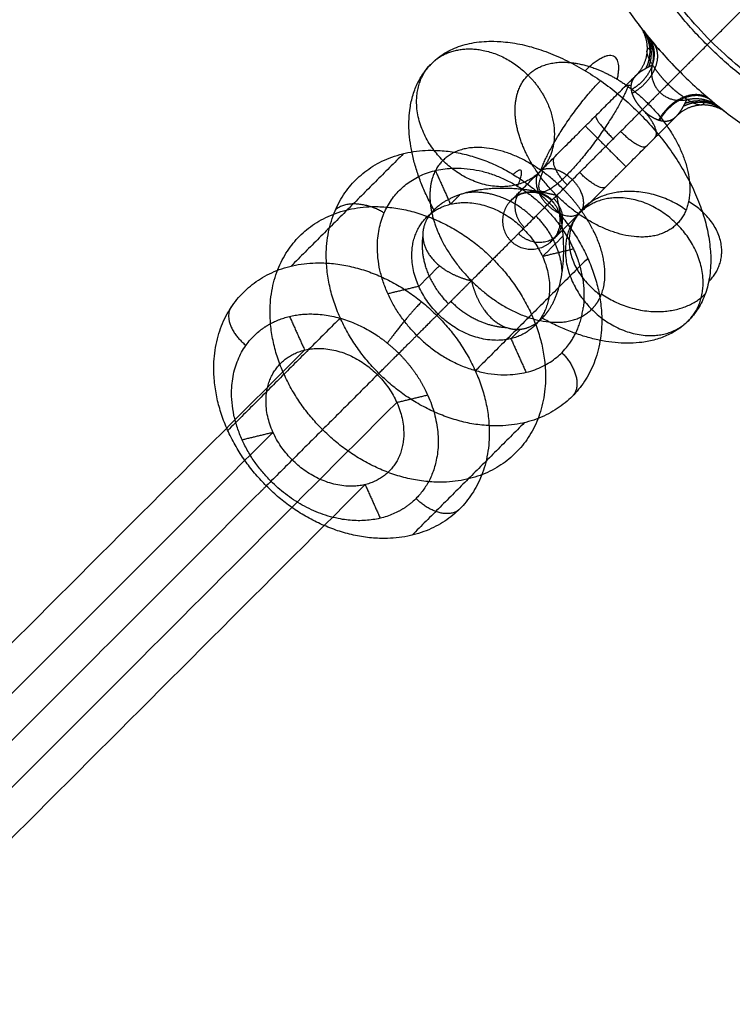
# Model space of a CAD drawing. Units: millimetres. Extents: x -2605 to 3896, y -16153 to 5750.
# Drawn here: x -104 to -29, y -5880 to -5777 of the extents above; entities that cross this region are included whole.
import ezdxf

# ---------------------------------------------------------------- set-up
doc = ezdxf.new("R2010")
doc.units = ezdxf.units.MM

msp = doc.modelspace()

# ---------------------------------------------------------------- linework, layer by layer
for points, weights, knots in [([(-31.431, -5778.85), (-62.862, -5747.419), (-31.431, -5715.988), (0, -5684.557), (31.431, -5715.988)], [1, 0.707106781187, 1, 0.707106781187, 1], [0, 0, 0, 88.9, 88.9, 177.8, 177.8, 177.8]), ([(31.431, -5715.988), (62.862, -5747.419), (31.431, -5778.85), (0, -5810.281), (-31.431, -5778.85)], [1, 0.707106781187, 1, 0.707106781187, 1], [0, 0, 0, 88.9, 88.9, 177.8, 177.8, 177.8]), ([(-13.259, -5779.43), (-19.627, -5776.793), (-24.5, -5771.919), (-29.373, -5767.046), (-32.011, -5760.678)], [0.887325194919, 0.923879532511, 1, 0.923879532511, 0.887325194919], [39.447899, 39.447899, 39.447899, 53.3001591, 53.3001591, 67.1524191, 67.1524191, 67.1524191]), ([(-60.653, -5781.203), (-52.376, -5772.925), (-38.941, -5786.36), (-25.506, -5799.796), (-33.783, -5808.073)], [1, 0.707106781186, 1, 0.707106781186, 1], [4.3943373, 4.3943373, 4.3943373, 21.6730967, 21.6730967, 38.9518562, 38.9518562, 38.9518562]), ([(-43.422, -5781.747), (-40.481, -5782.879), (-37.971, -5785.39), (-30.192, -5793.168), (-34.984, -5797.96)], [0.859109248025, 0.882077695383, 1, 0.707106792128, 1], [13.1425368, 13.1425368, 13.1425368, 21.9999993, 21.9999993, 43.9999986, 43.9999986, 43.9999986]), ([(-52.326, -5795.502), (-52.326, -5795.502), (-47.713, -5790.89), (-43.033, -5786.21), (-39.27, -5782.446)], [0.882827937878, 0.788076996437, 1, 0.785635703057, 0.885051643089], [4.7767063, 4.7767063, 4.7767063, 17.2787596, 17.2787596, 29.924833, 29.924833, 29.924833]), ([(-47.555, -5794.974), (-50.776, -5791.752), (-51.651, -5788.07), (-52.526, -5784.388), (-50.541, -5782.404)], [1, 0.923879526591, 1, 0.923879526591, 1], [0, 0, 0, 9.1126988, 9.1126988, 18.2253975, 18.2253975, 18.2253975]), ([(-52.326, -5799.745), (-52.326, -5799.745), (-47.899, -5795.318), (-43.471, -5790.89), (-38.577, -5785.996)], [1, 0.881127345619, 1, 0.881127345619, 1], [3.2465992, 3.2465992, 3.2465992, 14.0259707, 14.0259707, 24.8053422, 24.8053422, 24.8053422]), ([(-48.083, -5799.745), (-48.083, -5799.745), (-43.423, -5795.085), (-38.763, -5790.425), (-35.027, -5786.689)], [1, 0.836926362461, 1, 0.836926362461, 1], [0, 0, 0, 14.3870975, 14.3870975, 28.7741949, 28.7741949, 28.7741949]), ([(-66.15, -5813.569), (-77.463, -5802.255), (-68.552, -5793.343), (-59.64, -5784.432), (-48.326, -5795.746)], [1, 0.707106781187, 1, 0.707106781187, 1], [0, 0, 0, 32, 32, 64, 64, 64]), ([(-43.807, -5798.483), (-44.957, -5796.227), (-46.882, -5794.301), (-54.66, -5786.523), (-59.452, -5791.315)], [0.873059796942, 0.907000998103, 1, 0.707106792126, 1], [15.0145933, 15.0145933, 15.0145933, 21.9999993, 21.9999993, 43.9999986, 43.9999986, 43.9999986]), ([(-59.452, -5791.315), (-61.437, -5793.3), (-60.563, -5796.982), (-59.688, -5800.664), (-56.466, -5803.885)], [1, 0.923879526591, 1, 0.923879526591, 1], [0, 0, 0, 9.1126988, 9.1126988, 18.2253975, 18.2253975, 18.2253975]), ([(-62.179, -5809.598), (-70.664, -5801.113), (-63.981, -5794.429), (-57.297, -5787.746), (-48.812, -5796.231)], [1, 0.707106780973, 1, 0.707106780973, 1], [0, 0, 0, 24, 24, 48, 48, 48]), ([(-49.042, -5792.301), (-47.979, -5791.76), (-46.489, -5792.838), (-45.564, -5793.507), (-45.073, -5794.471)], [0.877641472112, 0.794159637845, 1, 0.861529882957, 0.85398784538], [5.1355418, 5.1355418, 5.1355418, 17.2787596, 17.2787596, 25.4475792, 25.4475792, 25.4475792]), ([(-49.34, -5792.516), (-50.647, -5793.823), (-48.525, -5795.944), (-46.404, -5798.066), (-45.097, -5796.759)], [1, 0.707106770242, 1, 0.707106770242, 1], [0, 0, 0, 6.0000002, 6.0000002, 12.0000004, 12.0000004, 12.0000004]), ([(-72.031, -5819.45), (-83.344, -5808.136), (-74.433, -5799.225), (-65.521, -5790.313), (-54.207, -5801.627)], [1, 0.707106781187, 1, 0.707106781187, 1], [0, 0, 0, 25.1327412, 25.1327412, 50.2654825, 50.2654825, 50.2654825]), ([(-48.326, -5795.746), (-37.013, -5807.059), (-45.924, -5815.971), (-54.836, -5824.882), (-66.15, -5813.569)], [1, 0.707106781186, 1, 0.707106781186, 1], [0, 0, 0, 32, 32, 64, 64, 64]), ([(-59.951, -5807.37), (-65.608, -5801.714), (-61.152, -5797.258), (-56.696, -5792.802), (-51.04, -5798.459)], [1, 0.707106781188, 1, 0.707106781188, 1], [-32, -32, -32, -16, -16, 0, 0, 0]), ([(-51.04, -5798.459), (-45.383, -5804.116), (-49.839, -5808.571), (-54.294, -5813.027), (-59.951, -5807.37)], [1, 0.707106781185, 1, 0.707106781185, 1], [-32, -32, -32, -16, -16, 0, 0, 0]), ([(-43.807, -5798.483), (-41.759, -5802.502), (-42.939, -5805.412), (-43.282, -5806.257), (-43.896, -5806.872)], [0.85398784538, 0.845576898229, 1, 0.94958497421, 0.91652558974], [25.4475792, 25.4475792, 25.4475792, 34.5575192, 34.5575192, 37.5316717, 37.5316717, 37.5316717]), ([(-54.207, -5801.627), (-42.894, -5812.94), (-51.805, -5821.852), (-60.717, -5830.764), (-72.031, -5819.45)], [1, 0.707106781186, 1, 0.707106781186, 1], [0, 0, 0, 25.1327412, 25.1327412, 50.2654825, 50.2654825, 50.2654825]), ([(-77.912, -5825.331), (-89.225, -5814.017), (-80.314, -5805.106), (-71.402, -5796.194), (-60.089, -5807.508)], [1, 0.707106781187, 1, 0.707106781187, 1], [1.7352287, 1.7352287, 1.7352287, 20.5847846, 20.5847846, 39.4343404, 39.4343404, 39.4343404]), ([(-62.179, -5809.598), (-53.694, -5818.084), (-47.01, -5811.4), (-45.14, -5809.529), (-44.774, -5806.698)], [1, 0.7071067814, 1, 0.896124216735, 0.865928380042], [-48, -48, -48, -24, -24, -15.4883014, -15.4883014, -15.4883014]), ([(-60.089, -5807.508), (-48.775, -5818.821), (-57.686, -5827.733), (-66.598, -5836.645), (-77.912, -5825.331)], [1, 0.707106781186, 1, 0.707106781186, 1], [0, 0, 0, 18.849556, 18.849556, 37.6991119, 37.6991119, 37.6991119]), ([(-77.426, -5824.846), (-85.912, -5816.36), (-79.228, -5809.677), (-78.386, -5808.835), (-77.306, -5808.284)], [1, 0.707106783836, 1, 0.950421335718, 0.917627245583], [-47.9999996, -47.9999996, -47.9999996, -23.9999998, -23.9999998, -19.9374683, -19.9374683, -19.9374683]), ([(-75.198, -5822.618), (-80.855, -5816.961), (-76.4, -5812.505), (-71.944, -5808.049), (-66.287, -5813.706)], [1, 0.707106781187, 1, 0.707106781187, 1], [-32, -32, -32, -16, -16, 0, 0, 0]), ([(-66.287, -5813.706), (-60.63, -5819.363), (-65.086, -5823.819), (-69.542, -5828.274), (-75.198, -5822.618)], [1, 0.707106781186, 1, 0.707106781186, 1], [-32, -32, -32, -16, -16, 0, 0, 0]), ([(-61.328, -5815.219), (-57.784, -5822.174), (-62.257, -5826.647), (-63.099, -5827.489), (-64.18, -5828.039)], [0.887583951645, 0.782958346276, 1, 0.950421334044, 0.917627243217], [4.8815344, 4.8815344, 4.8815344, 18.8495559, 18.8495559, 22.0402608, 22.0402608, 22.0402608])]:
    msp.add_rational_spline(points, weights, degree=2, knots=knots)
for points, knots in [([(-34.648, -5782.067), (-34.648, -5782.067), (-33.58, -5780.999), (-31.441, -5778.86), (-25.256, -5772.675), (-16.047, -5763.467), (-10.885, -5758.304), (-5.443, -5752.862), (0, -5747.419)], [0, 0, 0, 0, 0, 0, 40.2473455, 40.2473455, 40.2473455, 80.4946911, 80.4946911, 80.4946911, 80.4946911, 80.4946911, 80.4946911]), ([(-34.648, -5782.067), (-35.021, -5781.694), (-35.389, -5781.316), (-35.744, -5780.941), (-36.51, -5780.111), (-37.155, -5779.371), (-37.474, -5778.995), (-38.062, -5778.285), (-38.457, -5777.786), (-38.618, -5777.581), (-38.8, -5777.345), (-38.888, -5777.231), (-38.908, -5777.204), (-38.919, -5777.19), (-38.921, -5777.188)], [0, 0, 0, 0, 0, 0, 2.5699541, 2.5699541, 2.5699541, 5.8744758, 5.8744758, 5.8744758, 9.6615153, 9.6615153, 9.6615153, 11.8411641, 11.8411641, 11.8411641, 11.8411641, 11.8411641, 11.8411641]), ([(-38.64, -5777.551), (-38.37, -5777.898), (-38.149, -5778.283), (-37.985, -5778.697), (-37.778, -5779.563), (-37.82, -5780.457), (-37.904, -5780.899), (-38.048, -5781.325), (-38.249, -5781.724)], [-0.0000007, -0.0000007, -0.0000007, -0.0000007, -0.0000007, -0.0000007, 2, 2, 2, 4.0000012, 4.0000012, 4.0000012, 4.0000012, 4.0000012, 4.0000012]), ([(-38.51, -5777.717), (-38.26, -5778.035), (-38.051, -5778.386), (-37.89, -5778.763), (-37.669, -5779.55), (-37.657, -5780.372), (-37.704, -5780.782), (-37.804, -5781.182), (-37.952, -5781.564)], [0, 0, 0, 0, 0, 0, 2, 2, 2, 4.0000004, 4.0000004, 4.0000004, 4.0000004, 4.0000004, 4.0000004]), ([(-37.978, -5778.382), (-37.61, -5778.835), (-37.366, -5779.389), (-37.272, -5780.014), (-37.397, -5781.319), (-38.091, -5782.561), (-38.567, -5783.123), (-39.138, -5783.586), (-39.763, -5783.928)], [0.0024689, 0.0024689, 0.0024689, 0.0024689, 0.0024689, 0.0024689, 2, 2, 2, 4.0000107, 4.0000107, 4.0000107, 4.0000107, 4.0000107, 4.0000107]), ([(-37.523, -5778.931), (-37.185, -5779.334), (-36.978, -5779.846), (-36.926, -5780.441), (-37.141, -5781.701), (-37.922, -5782.93), (-38.436, -5783.492), (-39.034, -5783.958), (-39.672, -5784.304)], [0.0000001, 0.0000001, 0.0000001, 0.0000001, 0.0000001, 0.0000001, 2, 2, 2, 4.0000124, 4.0000124, 4.0000124, 4.0000124, 4.0000124, 4.0000124]), ([(-35.913, -5783.332), (-36.296, -5782.95), (-36.655, -5782.547), (-37.002, -5782.112), (-37.608, -5781.25), (-37.97, -5780.546), (-38.077, -5780.256), (-38.117, -5780.039), (-38.107, -5779.882)], [85.8886205, 85.8886205, 85.8886205, 85.8886205, 85.8886205, 85.8886205, 92.5356039, 92.5356039, 92.5356039, 99.4151301, 99.4151301, 99.4151301, 99.4151301, 99.4151301, 99.4151301]), ([(-38.107, -5779.882), (-38.096, -5779.714), (-38.026, -5779.615), (-37.92, -5779.573), (-37.738, -5779.551), (-37.608, -5779.563), (-37.571, -5779.568), (-37.552, -5779.571), (-37.552, -5779.571)], [19.4321013, 19.4321013, 19.4321013, 19.4321013, 19.4321013, 19.4321013, 26.8569708, 26.8569708, 26.8569708, 31.8616893, 31.8616893, 31.8616893, 31.8616893, 31.8616893, 31.8616893]), ([(-37.566, -5781.37), (-37.566, -5781.37), (-37.607, -5781.39), (-37.689, -5781.43), (-37.865, -5781.518), (-38.1, -5781.642), (-38.183, -5781.687), (-38.426, -5781.822), (-38.69, -5781.983), (-38.861, -5782.096), (-39.046, -5782.236), (-39.213, -5782.391), (-39.232, -5782.409), (-39.251, -5782.428), (-39.27, -5782.446)], [0, 0, 0, 0, 0, 0, 3.3800427, 3.3800427, 3.3800427, 5.0349323, 5.0349323, 5.0349323, 8.0076848, 8.0076848, 8.0076848, 8.3945853, 8.3945853, 8.3945853, 8.3945853, 8.3945853, 8.3945853]), ([(-39.27, -5782.446), (-39.353, -5782.53), (-39.431, -5782.618), (-39.502, -5782.71), (-39.668, -5782.97), (-39.768, -5783.267), (-39.801, -5783.47), (-39.799, -5783.883), (-39.67, -5784.355), (-39.581, -5784.588), (-39.367, -5785.016), (-39.062, -5785.451), (-38.913, -5785.64), (-38.75, -5785.823), (-38.577, -5785.996)], [0, 0, 0, 0, 0, 0, 1.2864312, 1.2864312, 1.2864312, 3.4111125, 3.4111125, 3.4111125, 5.2650819, 5.2650819, 5.2650819, 6.7069295, 6.7069295, 6.7069295, 6.7069295, 6.7069295, 6.7069295]), ([(-32.463, -5785.526), (-32.649, -5785.538), (-32.921, -5785.48), (-33.299, -5785.32), (-34.079, -5784.872), (-34.945, -5784.216), (-35.285, -5783.933), (-35.606, -5783.64), (-35.913, -5783.332)], [88.0388987, 88.0388987, 88.0388987, 88.0388987, 88.0388987, 88.0388987, 96.2217465, 96.2217465, 96.2217465, 101.5654732, 101.5654732, 101.5654732, 101.5654732, 101.5654732, 101.5654732]), ([(-31.513, -5784.941), (-31.916, -5784.604), (-32.429, -5784.397), (-33.022, -5784.346), (-34.283, -5784.561), (-35.511, -5785.341), (-36.072, -5785.855), (-36.539, -5786.453), (-36.885, -5787.091)], [0.0016327, 0.0016327, 0.0016327, 0.0016327, 0.0016327, 0.0016327, 2, 2, 2, 4.0000122, 4.0000122, 4.0000122, 4.0000122, 4.0000122, 4.0000122]), ([(-31.348, -5785.079), (-31.767, -5784.731), (-32.293, -5784.512), (-32.898, -5784.447), (-34.175, -5784.635), (-35.408, -5785.391), (-35.97, -5785.895), (-36.434, -5786.488), (-36.778, -5787.123)], [0.0000023, 0.0000023, 0.0000023, 0.0000023, 0.0000023, 0.0000023, 2, 2, 2, 4.0000172, 4.0000172, 4.0000172, 4.0000172, 4.0000172, 4.0000172]), ([(-35.027, -5786.689), (-34.847, -5786.508), (-34.686, -5786.301), (-34.542, -5786.081), (-34.341, -5785.741), (-34.185, -5785.449), (-34.135, -5785.352), (-34.042, -5785.172), (-33.984, -5785.052), (-33.962, -5785.009), (-33.951, -5784.987), (-33.951, -5784.985)], [0, 0, 0, 0, 0, 0, 3.7757221, 3.7757221, 3.7757221, 5.9403947, 5.9403947, 5.9403947, 8.3537461, 8.3537461, 8.3537461, 8.3537461, 8.3537461, 8.3537461]), ([(-30.346, -5785.892), (-30.658, -5785.654), (-31.001, -5785.456), (-31.367, -5785.303), (-32.144, -5785.088), (-32.953, -5785.076), (-33.363, -5785.123), (-33.763, -5785.223), (-34.145, -5785.371)], [0.0600212, 0.0600212, 0.0600212, 0.0600212, 0.0600212, 0.0600212, 2, 2, 2, 4.0000004, 4.0000004, 4.0000004, 4.0000004, 4.0000004, 4.0000004]), ([(-32.152, -5784.971), (-32.152, -5784.971), (-32.147, -5785.006), (-32.137, -5785.076), (-32.13, -5785.242), (-32.196, -5785.411), (-32.249, -5785.476), (-32.336, -5785.518), (-32.463, -5785.526)], [31.8621124, 31.8621124, 31.8621124, 31.8621124, 31.8621124, 31.8621124, 38.70121, 38.70121, 38.70121, 44.292847, 44.292847, 44.292847, 44.292847, 44.292847, 44.292847]), ([(-38.577, -5785.996), (-38.418, -5786.154), (-38.252, -5786.304), (-38.081, -5786.443), (-37.732, -5786.695), (-37.384, -5786.89), (-37.213, -5786.972), (-36.756, -5787.156), (-36.342, -5787.226), (-36.1, -5787.227), (-35.716, -5787.161), (-35.39, -5786.993), (-35.261, -5786.904), (-35.14, -5786.802), (-35.027, -5786.689)], [0, 0, 0, 0, 0, 0, 1.3175329, 1.3175329, 1.3175329, 2.6480766, 2.6480766, 2.6480766, 4.9665721, 4.9665721, 4.9665721, 6.7030611, 6.7030611, 6.7030611, 6.7030611, 6.7030611, 6.7030611]), ([(-30.132, -5786.059), (-30.479, -5785.789), (-30.864, -5785.568), (-31.278, -5785.404), (-32.144, -5785.198), (-33.038, -5785.239), (-33.48, -5785.323), (-33.906, -5785.468), (-34.305, -5785.668)], [-0.0000007, -0.0000007, -0.0000007, -0.0000007, -0.0000007, -0.0000007, 2, 2, 2, 4.0000012, 4.0000012, 4.0000012, 4.0000012, 4.0000012, 4.0000012]), ([(-47.555, -5794.974), (-48.541, -5794.739), (-49.629, -5794.516), (-50.81, -5794.332), (-53.16, -5794.136), (-55.555, -5794.327), (-56.657, -5794.523), (-58.166, -5794.986), (-59.403, -5795.685), (-59.769, -5795.933), (-60.096, -5796.202), (-60.383, -5796.488)], [0, 0, 0, 0, 0, 0, 6.2956072, 6.2956072, 6.2956072, 11.8844752, 11.8844752, 11.8844752, 14.5380105, 14.5380105, 14.5380105, 14.5380105, 14.5380105, 14.5380105]), ([(-49.069, -5807.802), (-48.782, -5807.515), (-48.513, -5807.188), (-48.265, -5806.823), (-47.567, -5805.585), (-47.103, -5804.076), (-46.908, -5802.974), (-46.717, -5800.579), (-46.913, -5798.229), (-47.096, -5797.048), (-47.32, -5795.961), (-47.555, -5794.974)], [0, 0, 0, 0, 0, 0, 2.6535352, 2.6535352, 2.6535352, 8.2424031, 8.2424031, 8.2424031, 14.5380106, 14.5380106, 14.5380106, 14.5380106, 14.5380106, 14.5380106]), ([(-60.383, -5796.488), (-60.67, -5796.775), (-60.915, -5797.079), (-61.117, -5797.399), (-61.603, -5798.423), (-61.644, -5799.51), (-61.466, -5800.238), (-60.706, -5801.683), (-59.294, -5802.816), (-58.411, -5803.297), (-57.453, -5803.651), (-56.466, -5803.885)], [0, 0, 0, 0, 0, 0, 2.6535352, 2.6535352, 2.6535352, 8.2424032, 8.2424032, 8.2424032, 14.5380106, 14.5380106, 14.5380106, 14.5380106, 14.5380106, 14.5380106]), ([(-56.466, -5803.885), (-56.232, -5804.872), (-55.878, -5805.83), (-55.397, -5806.713), (-54.264, -5808.126), (-52.819, -5808.885), (-52.091, -5809.064), (-51.004, -5809.022), (-49.979, -5808.537), (-49.66, -5808.335), (-49.356, -5808.089), (-49.069, -5807.802)], [0, 0, 0, 0, 0, 0, 6.2956072, 6.2956072, 6.2956072, 11.8844753, 11.8844753, 11.8844753, 14.5380105, 14.5380105, 14.5380105, 14.5380105, 14.5380105, 14.5380105])]:
    msp.add_open_spline(points, degree=5, knots=knots)
for points, weights in [([(-17.221, -5788.994), (-34.442, -5781.861), (-41.575, -5764.64)], [1, 0.923879532511, 1]), ([(-45.27, -5766.171), (-37.503, -5784.922), (-18.751, -5792.689)], [1, 0.923879532512, 1]), ([(-59.372, -5780.274), (-54.932, -5778.012), (-50.541, -5782.404)], [0.917627242191, 0.756685447923, 1]), ([(-60.653, -5781.202), (-60.092, -5780.641), (-59.372, -5780.274)], [0.999993422395, 0.950419158622, 0.917627243217]), ([(-49.449, -5781.614), (-47.003, -5780.368), (-43.422, -5781.747)], [0.862496187582, 0.829145993955, 0.920168009193]), ([(-44.575, -5781.932), (-40.119, -5777.476), (-41.232, -5782.826)], [1, 0.707106781187, 1]), ([(-60.383, -5796.488), (-65.937, -5786.486), (-60.653, -5781.203)], [1, 0.842927230423, 1]), ([(-59.452, -5791.315), (-65.109, -5785.658), (-60.653, -5781.203)], [1, 0.707106781189, 1]), ([(-50.541, -5782.404), (-50.066, -5781.929), (-49.449, -5781.614)], [1, 0.960567962053, 0.931753347624]), ([(-37.566, -5781.37), (-37.956, -5783.002), (-36.77, -5784.189)], [1, 0.872732380364, 1]), ([(-50.541, -5782.404), (-49.42, -5783.524), (-48.72, -5784.897)], [1, 0.924148445071, 0.887583961441]), ([(-49.21, -5792.344), (-47.419, -5787.435), (-42.963, -5782.98)], [1, 0.707106781186, 1]), ([(-40.087, -5783.583), (-42.033, -5788.382), (-46.489, -5792.838)], [1, 0.707106781186, 1]), ([(-39.781, -5783.465), (-40.277, -5783.453), (-40.552, -5783.728)], [0.87188481614, 0.905366276219, 0.999999999997]), ([(-48.72, -5784.897), (-46.358, -5789.534), (-49.34, -5792.516)], [0.887583951644, 0.782958346276, 1]), ([(-33.951, -5784.985), (-35.583, -5785.375), (-36.77, -5784.189)], [1, 0.872732380364, 1]), ([(-37.278, -5788.94), (-36.496, -5788.158), (-38.459, -5786.11)], [1, 0.71829777532, 0.978473192676]), ([(-43.464, -5786.64), (-43.759, -5786.936), (-41.638, -5789.057)], [1, 0.707106781185, 1]), ([(-44.548, -5787.724), (-44.548, -5787.724), (-42.426, -5789.846)], [0.999999999999, 0.707106781187, 1]), ([(-40.863, -5788.283), (-38.742, -5790.404), (-38.156, -5789.818)], [1, 0.707106781187, 0.999999999999]), ([(-42.426, -5789.846), (-40.305, -5791.967), (-40.305, -5791.967)], [1, 0.707106781185, 1]), ([(-49.34, -5792.516), (-53.796, -5796.972), (-59.452, -5791.315)], [1, 0.707106781193, 1]), ([(-46.455, -5793.875), (-48.577, -5791.753), (-47.713, -5790.89)], [1, 0.707106781186, 1]), ([(-51.636, -5794.011), (-50.35, -5791.043), (-52.092, -5792.785)], [1, 0.707106781186, 1]), ([(-49.042, -5792.301), (-49.21, -5792.387), (-49.34, -5792.516)], [0.931753347628, 0.960567962056, 1]), ([(-46.489, -5792.838), (-50.945, -5797.294), (-48.999, -5792.495)], [0.999999999999, 0.707106781187, 1]), ([(-42.45, -5794.112), (-43.035, -5794.697), (-45.156, -5792.575)], [0.999999999998, 0.707106781187, 1]), ([(-50.92, -5798.339), (-53.041, -5796.217), (-51.221, -5794.397)], [1, 0.707106781187, 0.999999999999]), ([(-49.963, -5797.382), (-53.22, -5794.125), (-57.074, -5794.709)], [1, 0.866630438023, 1]), ([(-52.326, -5795.502), (-50.205, -5793.381), (-48.083, -5795.502)], [1, 0.707106781187, 1]), ([(-52.25, -5795.427), (-50.149, -5793.326), (-48.028, -5795.447)], [1, 0.707106781186, 1]), ([(-47.863, -5795.282), (-45.742, -5797.404), (-47.78, -5799.442)], [1, 0.707106781187, 1]), ([(-34.984, -5797.96), (-39.776, -5802.752), (-47.555, -5794.974)], [1, 0.707106781185, 1]), ([(-45.097, -5796.759), (-44.309, -5795.971), (-45.073, -5794.471)], [1, 0.800105794026, 0.873059796945]), ([(-34.984, -5797.96), (-40.641, -5792.303), (-45.097, -5796.759)], [1, 0.707106781183, 1]), ([(-34.027, -5796.5), (-40.38, -5791.905), (-44.836, -5796.361)], [1, 0.707106781186, 1]), ([(-65.584, -5796.8), (-68.947, -5794.762), (-70.689, -5796.504)], [0.999999999998, 0.707106781188, 1]), ([(-52.326, -5795.502), (-54.447, -5797.624), (-52.326, -5799.745)], [1, 0.707106781187, 1]), ([(-48.812, -5796.231), (-44.037, -5801.005), (-44.774, -5806.698)], [1, 0.810983676614, 0.865927733404]), ([(-48.083, -5795.502), (-45.962, -5797.624), (-48.083, -5799.745)], [1, 0.707106781187, 1]), ([(-44.836, -5796.361), (-49.292, -5800.816), (-42.939, -5805.412)], [0.999999999999, 0.707106781186, 1]), ([(-31.661, -5803.995), (-27.206, -5799.54), (-33.756, -5795.599)], [1, 0.707106781187, 0.999999999999]), ([(-46.97, -5802.947), (-47.12, -5799.714), (-49.707, -5797.127)], [1, 0.909408821811, 1]), ([(-45.097, -5796.759), (-49.553, -5801.215), (-43.896, -5806.872)], [1, 0.707106781183, 1]), ([(-33.783, -5808.073), (-29.328, -5803.617), (-34.984, -5797.96)], [1, 0.70710678119, 1]), ([(-61.548, -5799.183), (-62.132, -5803.037), (-58.875, -5806.294)], [1, 0.866630438027, 1]), ([(-47.47, -5799.132), (-49.424, -5801.086), (-51.545, -5798.965)], [1, 0.707106781186, 1]), ([(-52.326, -5799.745), (-54.886, -5802.306), (-56.466, -5803.885)], [0.854477722945, 0.841918729494, 0.999999999999]), ([(-48.083, -5799.745), (-50.205, -5801.866), (-52.326, -5799.745)], [1, 0.707106781187, 1]), ([(-56.466, -5803.885), (-48.688, -5811.664), (-43.896, -5806.872)], [1, 0.707106781189, 1]), ([(-42.877, -5805.25), (-36.479, -5809.728), (-32.023, -5805.272)], [0.999999999998, 0.707106781188, 1]), ([(-81.4, -5806.393), (-83.143, -5808.136), (-80.043, -5810.642)], [1, 0.707106781179, 1.00000000002]), ([(-61.675, -5806.08), (-63.417, -5807.823), (-65.249, -5810.407)], [1, 0.707106781187, 0.999999999999]), ([(-58.619, -5806.038), (-56.032, -5808.625), (-52.798, -5808.776)], [1, 0.909408821819, 1]), ([(-77.306, -5808.284), (-72.185, -5805.675), (-66.307, -5809.626)], [0.888851951038, 0.792638899609, 0.958673122535]), ([(-60.089, -5807.508), (-60.886, -5808.305), (-62.179, -5809.598)], [1, 0.840626123125, 0.85469451803]), ([(-33.783, -5808.073), (-39.066, -5813.356), (-49.069, -5807.802)], [1, 0.842927230426, 1]), ([(-43.896, -5806.872), (-38.239, -5812.528), (-33.783, -5808.073)], [1, 0.70710678119, 1]), ([(-66.307, -5809.626), (-65.099, -5810.438), (-64.059, -5811.478)], [0.919292791476, 0.951672259026, 1]), ([(-66.15, -5813.569), (-64.407, -5811.826), (-62.179, -5809.598)], [1, 0.707106781206, 1]), ([(-64.059, -5811.478), (-62.378, -5813.159), (-61.328, -5815.219)], [1, 0.924148434538, 0.88758395093]), ([(-47.01, -5811.4), (-44.182, -5814.228), (-45.924, -5815.971)], [0.999999999999, 0.707106781187, 1]), ([(-64.18, -5828.039), (-70.839, -5831.433), (-77.426, -5824.846)], [0.917627244619, 0.756685443318, 1]), ([(-77.912, -5825.331), (-78.512, -5825.931), (-78.512, -5825.931)], [1, 0.875083233527, 0.856718599666]), ([(-57.686, -5827.733), (-59.429, -5829.476), (-62.257, -5826.647)], [1, 0.70710678118, 1.00000000001])]:
    msp.add_rational_spline(points, weights, degree=2)
for points, degree in [([(-38.921, -5777.188), (-38.222, -5778.102), (-37.85, -5779.267), (-37.934, -5780.527), (-38.456, -5781.633), (-39.27, -5782.446)], 5), ([(-38.328, -5777.948), (-37.762, -5778.657), (-37.411, -5779.54), (-37.355, -5780.487), (-37.566, -5781.37)], 4), ([(-34.648, -5782.067), (-34.648, -5782.067), (-35.194, -5782.613), (-36.307, -5783.726), (-37.55, -5784.969), (-38.577, -5785.996)], 5), ([(-30.538, -5785.739), (-31.247, -5785.178), (-32.127, -5784.83), (-33.071, -5784.775), (-33.951, -5784.985)], 4), ([(-29.769, -5786.34), (-30.682, -5785.641), (-31.848, -5785.27), (-33.107, -5785.353), (-34.213, -5785.875), (-35.027, -5786.689)], 5), ([(-63.562, -5790.597), (-69.443, -5796.478), (-75.324, -5802.359)], 2), ([(-60.238, -5792.369), (-59.448, -5794.127), (-58.657, -5795.884)], 2), ([(-58.657, -5795.884), (-58.161, -5795.388), (-57.664, -5794.891)], 2), ([(-49.026, -5801.356), (-47.948, -5800.278), (-46.869, -5799.2)], 2), ([(-45.791, -5800.577), (-47.408, -5800.967), (-49.026, -5801.356)], 2), ([(-44.299, -5801.54), (-50.18, -5807.421), (-56.061, -5813.302)], 2), ([(-61.965, -5804.473), (-60.887, -5803.395), (-59.809, -5802.317)], 2), ([(-61.965, -5804.473), (-63.583, -5804.863), (-65.2, -5805.252)], 2), ([(-59.951, -5807.37), (-58.209, -5805.628), (-56.466, -5803.885)], 2), ([(-70.177, -5807.774), (-76.058, -5813.655), (-81.94, -5819.536)], 2), ([(-75.485, -5807.616), (-74.695, -5809.374), (-73.905, -5811.132)], 2), ([(-60.089, -5807.508), (-60.02, -5807.439), (-59.952, -5807.371)], 2), ([(-52.334, -5809.945), (-51.837, -5809.448), (-51.34, -5808.952)], 2), ([(-52.334, -5809.945), (-51.543, -5811.703), (-50.753, -5813.46)], 2), ([(-73.905, -5811.132), (-622.151, -6359.378), (-1170.397, -6907.624)], 2), ([(-66.15, -5813.569), (-72.031, -5819.45), (-77.912, -5825.331)], 2), ([(-64.273, -5816.603), (-62.656, -5816.214), (-61.038, -5815.824)], 2), ([(-64.273, -5816.603), (-612.519, -6364.85), (-1160.766, -6913.096)], 2), ([(-50.914, -5818.718), (-56.795, -5824.599), (-62.676, -5830.48)], 2), ([(-77.212, -5819.72), (-625.459, -6367.967), (-1173.705, -6916.213)], 2), ([(-80.447, -5820.5), (-78.83, -5820.11), (-77.212, -5819.72)], 2), ([(-67.581, -5825.192), (-615.827, -6373.439), (-1164.074, -6921.685)], 2), ([(-67.581, -5825.192), (-66.79, -5826.95), (-66, -5828.707)], 2), ([(-78.512, -5825.931), (-247.594, -5995.013), (-416.675, -6164.095)], 2)]:
    msp.add_open_spline(points, degree=degree)

doc.saveas('drawing.dxf')
